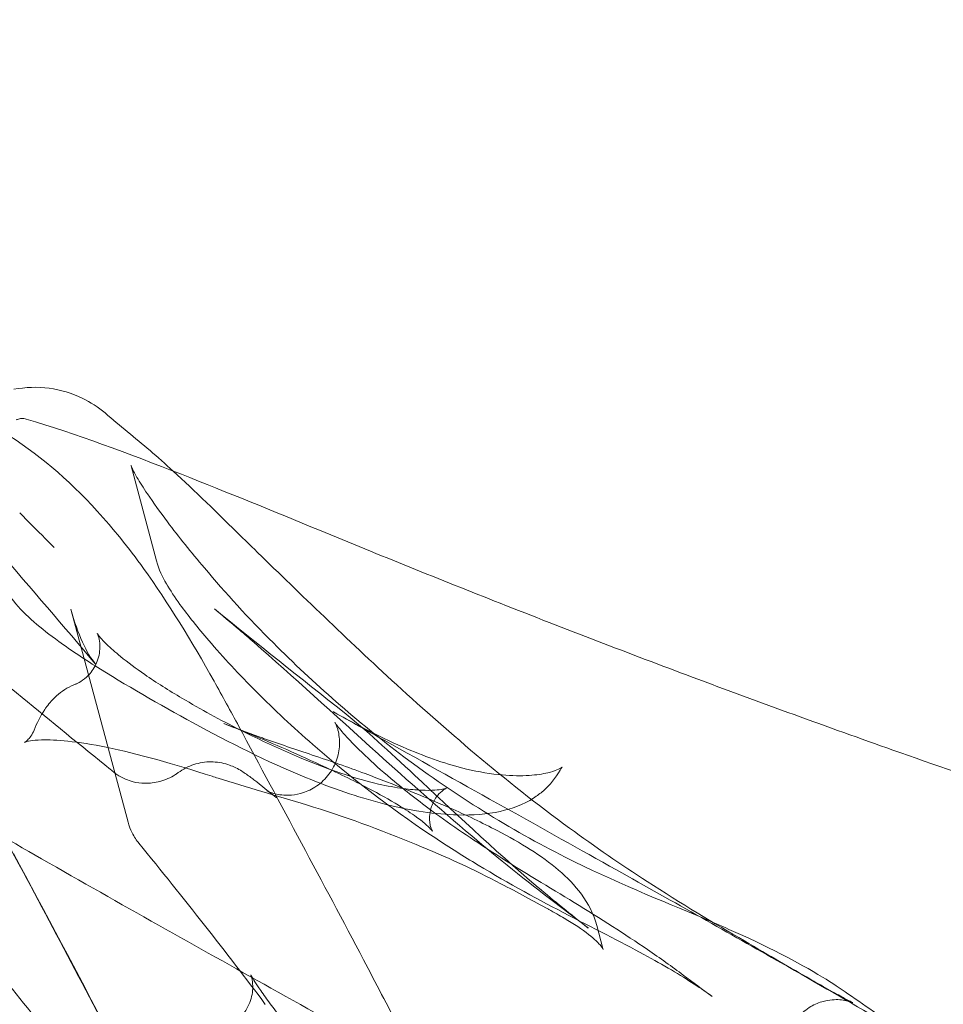
# Model space of a CAD drawing. Extents: x 0 to 1200, y 0 to 487.
# Drawn here: x 686 to 699, y 347 to 361 of the extents above; entities that cross this region are included whole.
import ezdxf

# ---------------------------------------------------------------- set-up
doc = ezdxf.new("R2010")
doc.units = 0
doc.header["$MEASUREMENT"] = 0
doc.header["$PDMODE"] = 64
doc.styles.get("Standard").update_dxf_attribs({"font": 'Helvetica LT 57 Condensed_0.ttf'})
doc.dimstyles.new('FEET-METERS', dxfattribs={"dimtxt": 12, "dimasz": 7, "dimexe": 3, "dimexo": 3, "dimgap": 3, "dimtad": 0, "dimdec": 1, "dimzin": 3, "dimdsep": 46, "dimlunit": 4, "dimtxsty": 'Standard', "dimcen": 0.09, "dimadec": 0, "dimazin": 0, "dimtfac": 2, "dimtdec": 1, "dimtofl": 0, "dimtmove": 0, "dimatfit": 3, "dimfxl": 1, "dimfrac": 2, "dimtolj": 1, "dimtzin": 3, "dimarcsym": 0})

# ---------------------------------------------------------------- blocks, each defined once
blk = doc.blocks.new('*D57')
at = {"color": 0, "lineweight": -2, "transparency": 16777216}
for p, q in [((501.185, 264.813), (501.185, 471.682)), ((1017.124, 272.511), (1017.124, 471.682)), ((508.185, 468.682), (647.211, 468.682)), ((1010.124, 468.682), (749.379, 468.682))]:
    blk.add_line(p, q, dxfattribs=at)
at = {"color": 0, "lineweight": 0, "transparency": 16777216}
for points in [[(508.185, 469.849), (508.185, 467.516), (501.185, 468.682)], [(1010.124, 469.849), (1010.124, 467.516), (1017.124, 468.682)]]:
    blk.add_solid(points, dxfattribs=at)
at = {"layer": 'DEFPOINTS', "color": 0, "lineweight": 0, "transparency": 16777216}
for p in [(501.185, 468.682), (1017.124, 269.511), (501.185, 261.813)]:
    blk.add_point(p, dxfattribs=at)
at = {"color": 0, "lineweight": 0, "transparency": 16777216, "insert": (698.295, 468.682), "char_height": 12, "attachment_point": 5}
blk.add_mtext('\\A1;43\'-0" [13.1M]', dxfattribs=at)
blk = doc.blocks.new('*D58')
at = {"color": 0, "lineweight": -2, "transparency": 16777216}
for p, q in [((698.283, 438.225), (459.334, 438.225)), ((462.334, 431.225), (462.334, 269.768)), ((462.334, 56.226), (462.334, 175.818)), ((797.311, 49.226), (459.334, 49.226))]:
    blk.add_line(p, q, dxfattribs=at)
at = {"color": 0, "lineweight": 0, "transparency": 16777216}
for points in [[(461.167, 431.225), (463.501, 431.225), (462.334, 438.225)], [(461.167, 56.226), (463.501, 56.226), (462.334, 49.226)]]:
    blk.add_solid(points, dxfattribs=at)
at = {"layer": 'DEFPOINTS', "color": 0, "lineweight": 0, "transparency": 16777216}
for p in [(701.283, 438.225), (462.334, 49.226), (800.311, 49.226)]:
    blk.add_point(p, dxfattribs=at)
at = {"color": 0, "lineweight": 0, "transparency": 16777216, "insert": (462.334, 222.793), "char_height": 12, "attachment_point": 5, "rotation": 90}
blk.add_mtext('\\A1;32\'-5" [9.9M]', dxfattribs=at)
blk = doc.blocks.new('new block')
at = {"color": 0, "linetype": 'Continuous', "lineweight": 0}
for p, q in [((687.548, 352.992), (687.179, 354.367)), ((686.064, 353.188), (686.064, 353.188)), ((687.135, 349.205), (686.308, 352.291)), ((694.016, 347.373), (693.927, 347.706))]:
    blk.add_line(p, q, dxfattribs=at)
for points, knots in [([(685.481, 355.478), (685.649, 355.51), (685.824, 355.516), (686.159, 355.471), (686.323, 355.422), (686.592, 355.292), (686.704, 355.218), (686.803, 355.135)], [0, 0, 0, 0, 0.512714, 0.512714, 1.015904, 1.015904, 1.415898, 1.415898, 1.415898, 1.415898]), ([(685.519, 355.037), (685.524, 355.039), (685.528, 355.041), (685.553, 355.05), (685.574, 355.055), (685.616, 355.056), (685.638, 355.053), (685.658, 355.047)], [0, 0, 0, 0, 0.0154404, 0.0154404, 0.0781258, 0.0781258, 0.1419852, 0.1419852, 0.1419852, 0.1419852]), ([(685.658, 355.047), (686.379, 354.834), (687.141, 354.549), (688.567, 353.987), (689.235, 353.714), (689.911, 353.435)], [0, 0, 0, 0, 2.560058, 2.560058, 4.760464, 4.760464, 4.760464, 4.760464]), ([(685.335, 354.854), (685.817, 354.559), (686.261, 354.181), (686.919, 353.461), (687.143, 353.182), (687.716, 352.388), (688.06, 351.821), (688.503, 351.032), (688.623, 350.813), (688.741, 350.593)], [0, 0, 0, 0, 2.22936, 2.22936, 3.426015, 3.426015, 5.393587, 5.393587, 6.142488, 6.142488, 6.142488, 6.142488]), ([(687.179, 354.367), (687.178, 354.373), (687.177, 354.375), (687.177, 354.375), (687.177, 354.374), (687.182, 354.362), (687.189, 354.346), (687.214, 354.293), (687.237, 354.251), (687.305, 354.133), (687.357, 354.05), (687.501, 353.837), (687.6, 353.698), (687.869, 353.342), (688.05, 353.116), (688.548, 352.526), (688.885, 352.158), (689.822, 351.221), (690.46, 350.658), (691.875, 349.595), (692.683, 349.094), (694.172, 348.344), (694.868, 348.067), (695.6, 347.758), (695.723, 347.705), (695.842, 347.652)], [0, 0, 0, 0, 0.108244, 0.108244, 0.196695, 0.196695, 0.412124, 0.412124, 0.730673, 0.730673, 1.186013, 1.186013, 1.828603, 1.828603, 2.789254, 2.789254, 4.33178, 4.33178, 6.854104, 6.854104, 9.6411, 9.6411, 12.124062, 12.124062, 12.645544, 12.645544, 12.645544, 12.645544]), ([(687.79, 354.293), (688.098, 354.01), (688.431, 353.682), (688.842, 353.281), (688.901, 353.223), (688.961, 353.165)], [0.732763, 0.732763, 0.732763, 0.732763, 2.700989, 2.700989, 3.025144, 3.025144, 3.025144, 3.025144]), ([(689.911, 353.435), (690.778, 353.078), (691.662, 352.719), (693.474, 352.004), (694.409, 351.645), (696.307, 350.934), (697.275, 350.583), (699.429, 349.822), (700.61, 349.421), (703.092, 348.574), (704.378, 348.14), (706.057, 347.511), (706.546, 347.319), (707.012, 347.122)], [0, 0, 0, 0, 2.825572, 2.825572, 5.911158, 5.911158, 9.324839, 9.324839, 13.725895, 13.725895, 19.029343, 19.029343, 21.329462, 21.329462, 21.329462, 21.329462]), ([(688.961, 353.165), (689.568, 352.573), (690.237, 351.922), (691.728, 350.554), (692.587, 349.808), (693.898, 348.851), (694.28, 348.589), (695.14, 348.032), (695.63, 347.738), (696.42, 347.275), (696.75, 347.085), (697.054, 346.911), (697.093, 346.888), (697.131, 346.867)], [0, 0, 0, 0, 3.313505, 3.313505, 6.851876, 6.851876, 8.218155, 8.218155, 9.953206, 9.953206, 11.37381, 11.37381, 11.590343, 11.590343, 11.590343, 11.590343]), ([(689.797, 349.817), (689.257, 350.032), (688.706, 350.305), (687.68, 350.859), (687.185, 351.143), (686.522, 351.556), (686.316, 351.691), (685.873, 352.012), (685.651, 352.195), (685.368, 352.545), (685.272, 352.701), (685.222, 352.89)], [0, 0, 0, 0, 1.817649, 1.817649, 3.500293, 3.500293, 4.316011, 4.316011, 5.454794, 5.454794, 6.164176, 6.164176, 6.164176, 6.164176]), ([(691.519, 349.021), (690.926, 349.417), (690.346, 349.864), (689.528, 350.579), (689.254, 350.836), (688.748, 351.343), (688.513, 351.595), (688.149, 352.02), (688.006, 352.197), (687.812, 352.465), (687.747, 352.563), (687.634, 352.76), (687.583, 352.86), (687.548, 352.992)], [0, 0, 0, 0, 2.151172, 2.151172, 3.299742, 3.299742, 4.405899, 4.405899, 5.226312, 5.226312, 5.743463, 5.743463, 6.266893, 6.266893, 6.266893, 6.266893]), ([(686.387, 351.211), (686.412, 351.221), (686.444, 351.238), (686.513, 351.287), (686.551, 351.321), (686.628, 351.413), (686.665, 351.475), (686.718, 351.616), (686.73, 351.697), (686.726, 351.811), (686.719, 351.851), (686.711, 351.88)], [0, 0, 0, 0, 0.192191, 0.192191, 0.402599, 0.402599, 0.674188, 0.674188, 0.98957, 0.98957, 1.193379, 1.193379, 1.193379, 1.193379]), ([(686.711, 351.88), (686.703, 351.912), (686.694, 351.932), (686.689, 351.94), (686.689, 351.941), (686.689, 351.941), (686.691, 351.938), (686.701, 351.922), (686.715, 351.904), (686.757, 351.854), (686.79, 351.819), (686.883, 351.728), (686.951, 351.668), (687.13, 351.522), (687.25, 351.433), (687.545, 351.229), (687.728, 351.113), (688.187, 350.842), (688.472, 350.687), (689.207, 350.316), (689.678, 350.104), (690.35, 349.869), (690.564, 349.804), (690.89, 349.729), (691.011, 349.707), (691.217, 349.679), (691.305, 349.672), (691.457, 349.665), (691.523, 349.666), (691.625, 349.673), (691.664, 349.678), (691.716, 349.688), (691.733, 349.692), (691.746, 349.696), (691.748, 349.697), (691.748, 349.697), (691.748, 349.697), (691.743, 349.695), (691.727, 349.688), (691.705, 349.672)], [0, 0, 0, 0, 0.217607, 0.217607, 0.28096, 0.28096, 0.400217, 0.400217, 0.613878, 0.613878, 0.885807, 0.885807, 1.271792, 1.271792, 1.796443, 1.796443, 2.476762, 2.476762, 3.447627, 3.447627, 4.952508, 4.952508, 5.657228, 5.657228, 6.093129, 6.093129, 6.452591, 6.452591, 6.774379, 6.774379, 7.038869, 7.038869, 7.239333, 7.239333, 7.344496, 7.344496, 7.389572, 7.389572, 7.609055, 7.609055, 7.609055, 7.609055]), ([(693.319, 348.04), (692.903, 348.355), (692.498, 348.682), (691.638, 349.408), (691.187, 349.81), (690.118, 350.772), (689.514, 351.327), (688.962, 351.808)], [0, 0, 0, 0, 1.56652, 1.56652, 3.524481, 3.524481, 6.444119, 6.444119, 6.444119, 6.444119]), ([(685.956, 350.877), (685.997, 350.933), (686.045, 350.988), (686.173, 351.102), (686.26, 351.157), (686.351, 351.196)], [0.4507956, 0.4507956, 0.4507956, 0.4507956, 0.683715, 0.683715, 0.9967765, 0.9967765, 0.9967765, 0.9967765]), ([(685.774, 350.538), (685.814, 350.64), (685.863, 350.74), (685.937, 350.85), (685.946, 350.864), (685.956, 350.877)], [0, 0, 0, 0, 0.3950884, 0.3950884, 0.4507936, 0.4507936, 0.4507936, 0.4507936]), ([(690.109, 350.805), (690.466, 350.605), (690.824, 350.419), (691.471, 350.143), (691.764, 350.041), (692.22, 349.932), (692.395, 349.903), (692.698, 349.877), (692.831, 349.875), (693.052, 349.889), (693.144, 349.903), (693.325, 349.946), (693.391, 349.98), (693.417, 349.997)], [0, 0, 0, 0, 1.281691, 1.281691, 2.350855, 2.350855, 3.053687, 3.053687, 3.661922, 3.661922, 4.197726, 4.197726, 4.965427, 4.965427, 4.965427, 4.965427]), ([(697.566, 346.719), (697.844, 346.524), (698.135, 346.323), (698.451, 346.111), (698.505, 346.075), (698.604, 346.009), (698.649, 345.979), (698.748, 345.915), (698.795, 345.884), (698.851, 345.848), (698.867, 345.838), (698.876, 345.832), (698.878, 345.831), (698.878, 345.831), (698.875, 345.833), (698.856, 345.845), (698.829, 345.861), (698.742, 345.915), (698.668, 345.96), (698.43, 346.104), (698.241, 346.216), (697.608, 346.587), (697.116, 346.871), (695.856, 347.589), (695.054, 348.041), (693.168, 349.098), (692.041, 349.725), (690.604, 350.528), (690.36, 350.665), (690.114, 350.803)], [0, 0, 0, 0, 1.01929, 1.01929, 1.235421, 1.235421, 1.440505, 1.440505, 1.735588, 1.735588, 1.970942, 1.970942, 2.07645, 2.07645, 2.235569, 2.235569, 2.60636, 2.60636, 3.208792, 3.208792, 4.400773, 4.400773, 6.928669, 6.928669, 10.538728, 10.538728, 14.9973, 14.9973, 15.893719, 15.893719, 15.893719, 15.893719]), ([(691.518, 349.143), (691.528, 349.105), (691.54, 349.082), (691.545, 349.075), (691.545, 349.075), (691.545, 349.075), (691.54, 349.081), (691.517, 349.108), (691.494, 349.133), (691.423, 349.196), (691.373, 349.237), (691.239, 349.334), (691.15, 349.392), (690.922, 349.531), (690.773, 349.613), (690.397, 349.81), (690.159, 349.925), (689.555, 350.206), (689.176, 350.371), (688.708, 350.561), (688.616, 350.597), (688.524, 350.633)], [0, 0, 0, 0, 0.292293, 0.292293, 0.349503, 0.349503, 0.549094, 0.549094, 0.8255, 0.8255, 1.150477, 1.150477, 1.562817, 1.562817, 2.129502, 2.129502, 2.943577, 2.943577, 4.163221, 4.163221, 4.462374, 4.462374, 4.462374, 4.462374]), ([(690.177, 350.536), (690.172, 350.553), (690.167, 350.569), (690.154, 350.607), (690.145, 350.625), (690.136, 350.645), (690.133, 350.649), (690.133, 350.65), (690.133, 350.65), (690.133, 350.65), (690.135, 350.646), (690.145, 350.631), (690.157, 350.615), (690.189, 350.573), (690.212, 350.545), (690.277, 350.469), (690.325, 350.416), (690.447, 350.29), (690.525, 350.213), (690.727, 350.023), (690.858, 349.908), (691.186, 349.635), (691.39, 349.477), (691.885, 349.116), (692.184, 348.917), (692.862, 348.486), (693.243, 348.259), (693.981, 347.806), (694.339, 347.579), (694.66, 347.36)], [0, 0, 0, 0, 0.06953, 0.06953, 0.19289, 0.19289, 0.293043, 0.293043, 0.304312, 0.304312, 0.411154, 0.411154, 0.568035, 0.568035, 0.75611, 0.75611, 1.040395, 1.040395, 1.413923, 1.413923, 1.953857, 1.953857, 2.720108, 2.720108, 3.793184, 3.793184, 5.206434, 5.206434, 6.736034, 6.736034, 6.736034, 6.736034]), ([(688.628, 342.451), (688.628, 342.451), (688.628, 342.451), (688.627, 342.453), (688.611, 342.478), (688.56, 342.56), (688.524, 342.618), (688.412, 342.792), (688.326, 342.924), (688.064, 343.317), (687.872, 343.597), (687.292, 344.415), (686.863, 344.994), (685.871, 346.28), (685.284, 347.008), (683.975, 348.587), (683.241, 349.45), (682.429, 350.394), (682.351, 350.484), (682.273, 350.574)], [3.132367, 3.132367, 3.132367, 3.132367, 3.147346, 3.147346, 3.603617, 3.603617, 4.088975, 4.088975, 4.895149, 4.895149, 6.332806, 6.332806, 8.856126, 8.856126, 11.843617, 11.843617, 15.266853, 15.266853, 15.628473, 15.628473, 15.628473, 15.628473]), ([(685.636, 350.361), (685.641, 350.364), (685.657, 350.373), (685.71, 350.423), (685.75, 350.476), (685.774, 350.538)], [0.2342525, 0.2342525, 0.2342525, 0.2342525, 0.5649073, 0.5649073, 1.0407759, 1.0407759, 1.0407759, 1.0407759]), ([(688.741, 350.593), (689.342, 349.47), (689.957, 348.332), (690.723, 346.876), (690.897, 346.543), (691.068, 346.213)], [0, 0, 0, 0, 3.836637, 3.836637, 4.976661, 4.976661, 4.976661, 4.976661]), ([(689.288, 349.559), (689.242, 349.595), (689.202, 349.625), (689.16, 349.654), (689.149, 349.66), (689.149, 349.66), (689.15, 349.66), (689.154, 349.657), (689.162, 349.653), (689.191, 349.64), (689.216, 349.631), (689.272, 349.614), (689.302, 349.608), (689.372, 349.597), (689.415, 349.594), (689.517, 349.597), (689.577, 349.605), (689.708, 349.641), (689.779, 349.672), (689.912, 349.756), (689.975, 349.812), (690.08, 349.94), (690.123, 350.013), (690.18, 350.167), (690.197, 350.25), (690.201, 350.365), (690.199, 350.402), (690.191, 350.472), (690.185, 350.506), (690.177, 350.536)], [0, 0, 0, 0, 0.377941, 0.377941, 0.597137, 0.597137, 0.648364, 0.648364, 0.772293, 0.772293, 0.914489, 0.914489, 1.030114, 1.030114, 1.171994, 1.171994, 1.3617, 1.3617, 1.595816, 1.595816, 1.847944, 1.847944, 2.103219, 2.103219, 2.357192, 2.357192, 2.476377, 2.476377, 2.600768, 2.600768, 2.600768, 2.600768]), ([(692.456, 344.984), (691.446, 345.55), (690.358, 346.157), (688.15, 347.39), (687.022, 348.021), (684.882, 349.247), (683.878, 349.833), (682.88, 350.427)], [0, 0, 0, 0, 4.345557, 4.345557, 8.316353, 8.316353, 11.812177, 11.812177, 11.812177, 11.812177]), ([(689.101, 341.319), (688.588, 342.605), (687.972, 343.926), (686.762, 346.329), (686.189, 347.412), (685.28, 349.108), (684.932, 349.756), (684.581, 350.369)], [52.436381, 52.436381, 52.436381, 52.436381, 56.961072, 56.961072, 60.592221, 60.592221, 62.751825, 62.751825, 62.751825, 62.751825]), ([(688.353, 349.87), (687.805, 350.047), (687.276, 350.198), (686.62, 350.331), (686.432, 350.361), (686.117, 350.394), (685.985, 350.4), (685.816, 350.395), (685.762, 350.389), (685.679, 350.376), (685.651, 350.367), (685.64, 350.363)], [0, 0, 0, 0, 1.847112, 1.847112, 2.647462, 2.647462, 3.340124, 3.340124, 3.761917, 3.761917, 4.200232, 4.200232, 4.200232, 4.200232]), ([(687.862, 349.923), (687.931, 349.974), (688.008, 350.014), (688.169, 350.066), (688.254, 350.08), (688.42, 350.079), (688.505, 350.065), (688.612, 350.03), (688.642, 350.018), (688.706, 349.99), (688.737, 349.973), (688.79, 349.941), (688.813, 349.926), (688.879, 349.881), (688.919, 349.851), (688.959, 349.82)], [0, 0, 0, 0, 0.256182, 0.256182, 0.507754, 0.507754, 0.758067, 0.758067, 0.861202, 0.861202, 0.996903, 0.996903, 1.132052, 1.132052, 1.413201, 1.413201, 1.413201, 1.413201]), ([(686.941, 349.921), (686.945, 349.917), (686.951, 349.912), (686.973, 349.896), (686.995, 349.881), (687.045, 349.853), (687.071, 349.84), (687.133, 349.814), (687.17, 349.801), (687.262, 349.778), (687.319, 349.77), (687.449, 349.767), (687.525, 349.776), (687.676, 349.816), (687.753, 349.85), (687.836, 349.904), (687.849, 349.913), (687.862, 349.923)], [0, 0, 0, 0, 0.076042, 0.076042, 0.210058, 0.210058, 0.316257, 0.316257, 0.442734, 0.442734, 0.617914, 0.617914, 0.844331, 0.844331, 1.093488, 1.093488, 1.143005, 1.143005, 1.143005, 1.143005]), ([(690.571, 349.909), (690.987, 349.752), (691.401, 349.585), (692.035, 349.307), (692.269, 349.196), (692.822, 348.905), (693.125, 348.721), (693.498, 348.404), (693.61, 348.289), (693.802, 348.026), (693.881, 347.877), (693.927, 347.706)], [0, 0, 0, 0, 1.332819, 1.332819, 2.152678, 2.152678, 3.427648, 3.427648, 4.0637, 4.0637, 4.729672, 4.729672, 4.729672, 4.729672]), ([(691.29, 349.883), (691.823, 349.386), (692.413, 348.824), (693.307, 348.065), (693.549, 347.867), (693.802, 347.672)], [0, 0, 0, 0, 2.850006, 2.850006, 3.838722, 3.838722, 3.838722, 3.838722]), ([(693.394, 349.961), (693.333, 349.846), (693.248, 349.743), (693.108, 349.622), (693.061, 349.587), (693.011, 349.555)], [0, 0, 0, 0, 0.456602, 0.456602, 0.6740018, 0.6740018, 0.6740018, 0.6740018]), ([(693.418, 349.997), (693.422, 350.001), (693.425, 350.003), (693.425, 350.003), (693.409, 349.988), (693.394, 349.961)], [0, 0, 0, 0, 0.20249, 0.20249, 0.6691691, 0.6691691, 0.6691691, 0.6691691]), ([(693.227, 347.942), (693.012, 348.057), (692.782, 348.186), (692.157, 348.512), (691.738, 348.705), (690.796, 349.093), (690.259, 349.291), (689.289, 349.589), (688.854, 349.711), (688.441, 349.842)], [0, 0, 0, 0, 0.905499, 0.905499, 2.319412, 2.319412, 4.008337, 4.008337, 5.376009, 5.376009, 5.376009, 5.376009]), ([(693.011, 349.555), (692.863, 349.461), (692.697, 349.399), (692.33, 349.318), (692.125, 349.305), (691.588, 349.317), (691.241, 349.371), (690.529, 349.548), (690.161, 349.673), (689.797, 349.817)], [0, 0, 0, 0, 0.666792, 0.666792, 1.446593, 1.446593, 2.641229, 2.641229, 3.869131, 3.869131, 3.869131, 3.869131]), ([(691.705, 349.672), (691.68, 349.654), (691.647, 349.625), (691.583, 349.544), (691.552, 349.489), (691.506, 349.357), (691.499, 349.275), (691.508, 349.185), (691.513, 349.162), (691.518, 349.143)], [0, 0, 0, 0, 0.254515, 0.254515, 0.543244, 0.543244, 0.91561, 0.91561, 1.063771, 1.063771, 1.063771, 1.063771]), ([(687.293, 348.899), (687.26, 348.94), (687.224, 348.991), (687.17, 349.098), (687.15, 349.151), (687.135, 349.205)], [0, 0, 0, 0, 0.2244903, 0.2244903, 0.4014536, 0.4014536, 0.4014536, 0.4014536]), ([(694.61, 347.287), (694.274, 347.47), (693.87, 347.672), (693.019, 348.115), (692.568, 348.362), (691.922, 348.757), (691.72, 348.887), (691.519, 349.021)], [0, 0, 0, 0, 1.633011, 1.633011, 3.224404, 3.224404, 3.953406, 3.953406, 3.953406, 3.953406]), ([(685.475, 348.75), (686.404, 347.025), (687.34, 345.253), (688.571, 342.684), (688.944, 341.862), (689.294, 341.04)], [0, 0, 0, 0, 5.902213, 5.902213, 8.681021, 8.681021, 8.681021, 8.681021]), ([(694.02, 347.362), (694.02, 347.362), (694.011, 347.381), (693.956, 347.45), (693.896, 347.51), (693.716, 347.65), (693.596, 347.731), (693.386, 347.854), (693.311, 347.896), (693.233, 347.939)], [0.213851, 0.213851, 0.213851, 0.213851, 0.727881, 0.727881, 1.406393, 1.406393, 2.10553, 2.10553, 2.456105, 2.456105, 2.456105, 2.456105]), ([(695.842, 347.652), (696.383, 347.414), (696.845, 347.174), (697.337, 346.874), (697.461, 346.792), (697.566, 346.719)], [0, 0, 0, 0, 2.370993, 2.370993, 3.313351, 3.313351, 3.313351, 3.313351]), ([(695.597, 346.681), (695.452, 346.787), (695.25, 346.921), (694.886, 347.135), (694.754, 347.21), (694.61, 347.287)], [0, 0, 0, 0, 1.401576, 1.401576, 2.098907, 2.098907, 2.098907, 2.098907]), ([(688.546, 346.218), (688.595, 346.24), (688.65, 346.272), (688.754, 346.358), (688.804, 346.415), (688.887, 346.549), (688.918, 346.631), (688.939, 346.746), (688.942, 346.783), (688.942, 346.845), (688.94, 346.873), (688.934, 346.921), (688.93, 346.941), (688.925, 346.957)], [0, 0, 0, 0, 0.256232, 0.256232, 0.527788, 0.527788, 0.840186, 0.840186, 0.990615, 0.990615, 1.120573, 1.120573, 1.255434, 1.255434, 1.255434, 1.255434]), ([(688.925, 346.957), (688.92, 346.977), (688.915, 346.988), (688.914, 346.991), (688.914, 346.991), (688.914, 346.991), (688.917, 346.985), (688.929, 346.962), (688.942, 346.94), (688.977, 346.883), (689.001, 346.846), (689.067, 346.751), (689.113, 346.687), (689.225, 346.534), (689.296, 346.441), (689.473, 346.212), (689.584, 346.071), (689.87, 345.718), (690.051, 345.503), (690.525, 344.961), (690.828, 344.638), (691.144, 344.339)], [0, 0, 0, 0, 0.172532, 0.172532, 0.197001, 0.197001, 0.341066, 0.341066, 0.532568, 0.532568, 0.747282, 0.747282, 1.04347, 1.04347, 1.425839, 1.425839, 1.969325, 1.969325, 2.804085, 2.804085, 4.13211, 4.13211, 4.13211, 4.13211]), ([(697.131, 346.867), (697.233, 346.809), (697.324, 346.757), (697.471, 346.676), (697.529, 346.644), (697.606, 346.603), (697.631, 346.591), (697.634, 346.59), (697.634, 346.59), (697.634, 346.59), (697.626, 346.594), (697.586, 346.607), (697.567, 346.612), (697.517, 346.624), (697.483, 346.629), (697.412, 346.634), (697.375, 346.634), (697.289, 346.627), (697.238, 346.618), (697.125, 346.584), (697.062, 346.555), (696.971, 346.496), (696.939, 346.471), (696.908, 346.444)], [0, 0, 0, 0, 0.58929, 0.58929, 1.125312, 1.125312, 1.568458, 1.568458, 1.592865, 1.592865, 1.852522, 1.852522, 1.978955, 1.978955, 2.115218, 2.115218, 2.238495, 2.238495, 2.399132, 2.399132, 2.606219, 2.606219, 2.730422, 2.730422, 2.730422, 2.730422])]:
    blk.add_open_spline(points, degree=3, knots=knots, dxfattribs=at)
for points in [[(685.658, 355.047), (685.658, 355.047), (685.658, 355.047), (685.658, 355.047)], [(686.803, 355.135), (686.803, 355.135), (686.803, 355.135), (686.803, 355.135)], [(686.803, 355.135), (687.02, 354.953), (687.236, 354.771), (687.454, 354.59)], [(687.454, 354.589), (687.454, 354.589), (687.454, 354.59), (687.454, 354.59)], [(687.454, 354.589), (687.564, 354.498), (687.675, 354.399), (687.79, 354.293)], [(687.179, 354.367), (687.179, 354.367), (687.179, 354.367), (687.179, 354.367)], [(685.644, 353.608), (685.618, 353.634), (685.592, 353.661), (685.566, 353.686)], [(685.668, 353.584), (685.66, 353.592), (685.652, 353.6), (685.644, 353.608)], [(685.668, 353.584), (685.784, 353.468), (685.904, 353.348), (686.026, 353.226)], [(689.911, 353.435), (689.911, 353.435), (689.911, 353.435), (689.911, 353.435)], [(686.064, 353.188), (686.051, 353.201), (686.039, 353.213), (686.026, 353.226)], [(686.064, 353.188), (686.064, 353.188), (686.064, 353.188), (686.064, 353.188)], [(686.67, 351.49), (686.203, 352.041), (685.732, 352.592), (685.258, 353.141)], [(687.547, 352.992), (687.547, 352.992), (687.548, 352.992), (687.548, 352.992)], [(686.308, 352.29), (686.308, 352.29), (686.308, 352.291), (686.308, 352.291)], [(686.308, 352.29), (686.406, 351.926), (686.535, 351.649), (686.668, 351.492)], [(688.387, 352.295), (688.387, 352.295), (688.387, 352.295), (688.387, 352.295)], [(688.387, 352.295), (689.007, 351.794), (689.637, 351.291), (690.268, 350.792)], [(688.755, 351.987), (688.624, 352.099), (688.499, 352.204), (688.387, 352.295)], [(684.332, 352.069), (685.175, 351.359), (686.021, 350.663), (686.881, 349.969)], [(686.711, 351.88), (686.711, 351.88), (686.711, 351.88), (686.711, 351.88)], [(688.755, 351.987), (688.755, 351.987), (688.755, 351.987), (688.755, 351.987)], [(688.962, 351.808), (688.892, 351.869), (688.823, 351.928), (688.755, 351.987)], [(688.962, 351.808), (688.962, 351.808), (688.962, 351.808), (688.962, 351.808)], [(686.67, 351.49), (686.669, 351.491), (686.669, 351.492), (686.668, 351.492)], [(686.35, 351.196), (686.359, 351.2), (686.368, 351.203), (686.377, 351.207)], [(686.351, 351.196), (686.351, 351.196), (686.351, 351.196), (686.35, 351.196)], [(686.377, 351.207), (686.38, 351.208), (686.383, 351.209), (686.387, 351.211)], [(686.377, 351.207), (686.377, 351.207), (686.377, 351.207), (686.377, 351.207)], [(686.387, 351.211), (686.387, 351.211), (686.387, 351.211), (686.387, 351.211)], [(685.956, 350.877), (685.956, 350.877), (685.956, 350.877), (685.956, 350.877)], [(690.109, 350.805), (690.111, 350.804), (690.112, 350.804), (690.114, 350.803)], [(690.268, 350.792), (690.268, 350.792), (690.268, 350.792), (690.268, 350.792)], [(690.268, 350.792), (690.575, 350.548), (690.919, 350.228), (691.29, 349.883)], [(688.524, 350.633), (688.524, 350.633), (688.524, 350.633), (688.524, 350.633)], [(688.524, 350.633), (688.685, 350.57), (688.857, 350.506), (689.035, 350.442)], [(685.774, 350.538), (685.774, 350.538), (685.774, 350.538), (685.774, 350.538)], [(688.741, 350.593), (688.741, 350.593), (688.741, 350.593), (688.741, 350.593)], [(690.177, 350.536), (690.177, 350.536), (690.177, 350.536), (690.177, 350.536)], [(685.641, 350.363), (685.636, 350.361), (685.634, 350.36), (685.634, 350.36)], [(685.634, 350.36), (685.634, 350.36), (685.634, 350.361), (685.636, 350.361)], [(685.636, 350.361), (685.636, 350.361), (685.636, 350.361), (685.636, 350.361)], [(685.64, 350.363), (685.641, 350.363), (685.641, 350.363), (685.641, 350.363)], [(689.035, 350.442), (689.035, 350.442), (689.035, 350.442), (689.035, 350.442)], [(689.035, 350.442), (689.056, 350.435), (689.077, 350.427), (689.099, 350.42)], [(689.099, 350.42), (689.326, 350.339), (689.564, 350.258), (689.805, 350.178)], [(689.805, 350.178), (689.805, 350.178), (689.805, 350.178), (689.805, 350.178)], [(689.805, 350.178), (690.06, 350.094), (690.317, 350.004), (690.571, 349.909)], [(686.881, 349.969), (686.881, 349.968), (686.882, 349.968), (686.882, 349.968)], [(686.882, 349.968), (686.901, 349.953), (686.921, 349.937), (686.941, 349.921)], [(686.941, 349.921), (686.941, 349.921), (686.941, 349.921), (686.941, 349.921)], [(687.862, 349.923), (687.862, 349.923), (687.862, 349.923), (687.862, 349.923)], [(690.571, 349.909), (690.571, 349.909), (690.571, 349.909), (690.571, 349.909)], [(691.29, 349.883), (691.29, 349.883), (691.29, 349.883), (691.29, 349.883)], [(693.394, 349.961), (693.394, 349.961), (693.394, 349.961), (693.394, 349.961)], [(693.418, 349.997), (693.417, 349.997), (693.417, 349.997), (693.417, 349.997)], [(688.353, 349.87), (688.353, 349.87), (688.353, 349.87), (688.353, 349.87)], [(688.441, 349.842), (688.412, 349.851), (688.383, 349.861), (688.353, 349.87)], [(688.441, 349.842), (688.441, 349.842), (688.441, 349.842), (688.441, 349.842)], [(688.959, 349.82), (688.959, 349.82), (688.959, 349.82), (688.959, 349.82)], [(688.959, 349.82), (689.068, 349.733), (689.178, 349.645), (689.288, 349.559)], [(689.797, 349.817), (689.797, 349.817), (689.797, 349.817), (689.797, 349.817)], [(691.705, 349.672), (691.705, 349.672), (691.705, 349.672), (691.705, 349.672)], [(689.288, 349.559), (689.288, 349.559), (689.288, 349.559), (689.288, 349.559)], [(693.011, 349.555), (693.011, 349.555), (693.011, 349.555), (693.011, 349.555)], [(687.135, 349.205), (687.135, 349.205), (687.135, 349.205), (687.135, 349.205)], [(691.518, 349.143), (691.518, 349.143), (691.518, 349.143), (691.518, 349.143)], [(687.293, 348.899), (687.293, 348.899), (687.293, 348.899), (687.293, 348.899)], [(689.124, 346.565), (688.565, 347.313), (687.945, 348.1), (687.293, 348.899)], [(691.519, 349.021), (691.519, 349.021), (691.519, 349.021), (691.519, 349.021)], [(693.319, 348.04), (693.319, 348.04), (693.319, 348.04), (693.319, 348.04)], [(693.802, 347.671), (693.643, 347.794), (693.48, 347.918), (693.319, 348.04)], [(693.227, 347.942), (693.227, 347.942), (693.227, 347.942), (693.227, 347.942)], [(693.233, 347.939), (693.231, 347.94), (693.229, 347.941), (693.227, 347.942)], [(693.802, 347.672), (693.802, 347.671), (693.802, 347.671), (693.802, 347.671)], [(693.927, 347.706), (693.927, 347.706), (693.927, 347.706), (693.927, 347.706)], [(695.842, 347.652), (695.842, 347.652), (695.842, 347.652), (695.842, 347.652)], [(694.016, 347.373), (694.016, 347.373), (694.016, 347.373), (694.016, 347.373)], [(694.016, 347.373), (694.018, 347.366), (694.02, 347.362), (694.02, 347.362)], [(694.66, 347.36), (694.66, 347.36), (694.66, 347.36), (694.66, 347.36)], [(694.66, 347.36), (694.845, 347.233), (695.019, 347.109), (695.18, 346.989)], [(694.61, 347.287), (694.61, 347.287), (694.61, 347.287), (694.61, 347.287)], [(688.925, 346.957), (688.925, 346.957), (688.925, 346.957), (688.925, 346.957)], [(695.18, 346.989), (695.18, 346.989), (695.18, 346.989), (695.18, 346.989)], [(695.18, 346.989), (695.319, 346.886), (695.458, 346.783), (695.597, 346.68)], [(697.131, 346.867), (697.131, 346.867), (697.131, 346.867), (697.131, 346.867)], [(695.597, 346.68), (695.597, 346.68), (695.597, 346.681), (695.597, 346.681)], [(697.566, 346.719), (697.566, 346.719), (697.566, 346.719), (697.566, 346.719)]]:
    blk.add_open_spline(points, degree=3, dxfattribs=at)
blk.add_rational_spline([(688.961, 353.165), (688.961, 353.165), (688.961, 353.165), (688.961, 353.165)], [1.02713848627, 1.02713857167, 1.02713865707, 1.02713874247], degree=3, dxfattribs=at)
blk = doc.blocks.new('b311314r0')
at = {"lineweight": 0}
blk.add_blockref('new block', (439.719, 361.197), dxfattribs=at)

msp = doc.modelspace()

# ---------------------------------------------------------------- block references
at = {"lineweight": 0}
msp.add_blockref('b311314r0', (-439.719, -361.197), dxfattribs=at)

# ---------------------------------------------------------------- dimensions: what is measured, and where the dimension line sits
dim = msp.add_linear_dim(base=(501.185, 468.682), p1=(1017.124, 269.511), p2=(501.185, 261.813), dimstyle='FEET-METERS', dxfattribs=at)
dim.commit()
dim.dimension.update_dxf_attribs({"geometry": '*D57', "text_midpoint": (698.295, 468.682), "dimtype": 160})
dim = msp.add_linear_dim(base=(462.334, 49.226), p1=(701.283, 438.225), p2=(800.311, 49.226), angle=90, dimstyle='FEET-METERS', dxfattribs=at)
dim.commit()
dim.dimension.update_dxf_attribs({"geometry": '*D58', "text_midpoint": (462.334, 222.793), "dimtype": 160})

doc.saveas('drawing.dxf')
